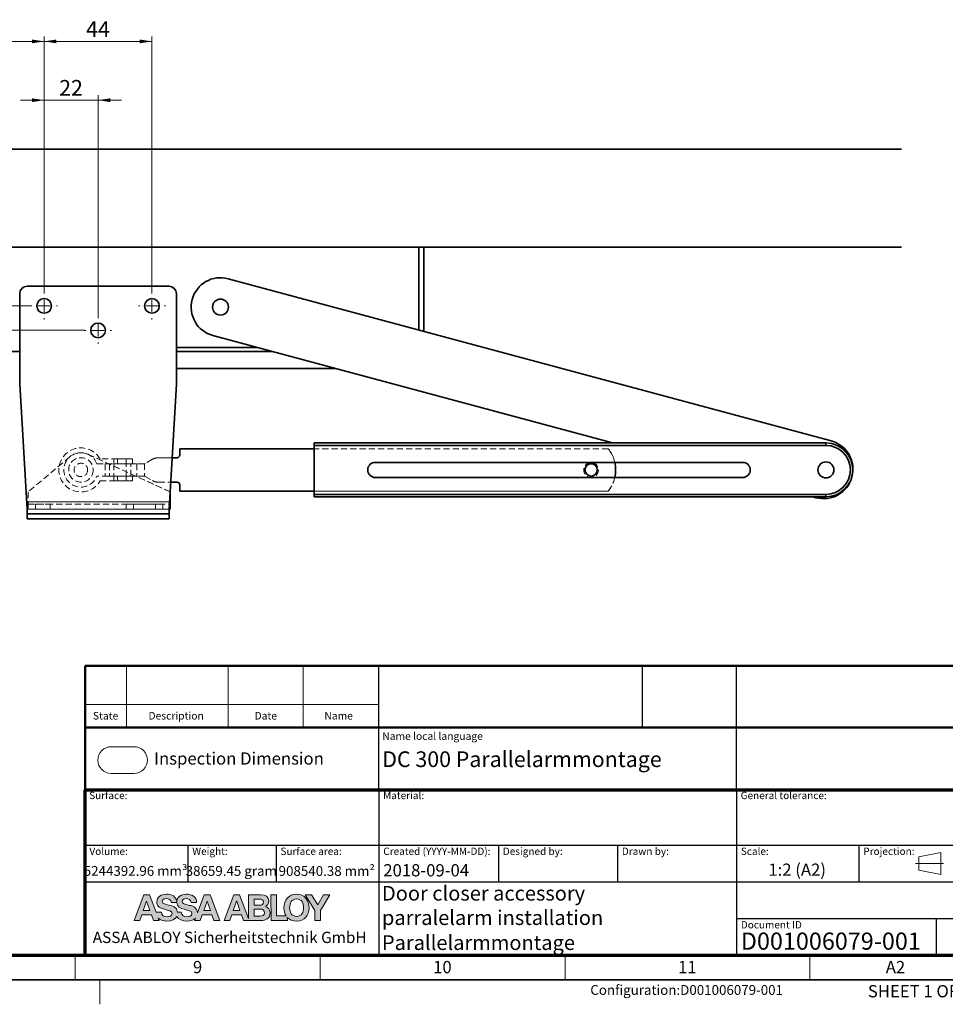
# Model space of a CAD drawing. Units: millimetres. Extents: x 5 to 744, y 0 to 416.
# Drawn here: x 386 to 575, y 4 to 205 of the extents above; entities that cross this region are included whole.
import ezdxf

# ---------------------------------------------------------------- set-up
doc = ezdxf.new("R2010")
doc.units = ezdxf.units.MM
doc.linetypes.add('CENTERX2', pattern=[20.32, 12.7, -2.54, 2.54, -2.54])
doc.linetypes.add('HIDDEN', pattern=[1.905, 1.27, -0.635])
doc.styles.add('SLDTEXTSTYLE0', font='TXT', dxfattribs={"width": 0.605})
doc.dimstyles.new('SLDDIMSTYLE0', dxfattribs={"dimtxt": 3.2, "dimasz": 2.5, "dimexe": 0, "dimexo": 0.0625, "dimgap": 0.8, "dimtad": 1, "dimlfac": 2, "dimrnd": 1e-09, "dimzin": 12, "dimdsep": 46, "dimtxsty": 'SLDTEXTSTYLE0', "dimsah": 1, "dimcen": 0.09, "dimadec": 0, "dimazin": 3, "dimtol": 1, "dimtp": 1, "dimtm": 1, "dimtfac": 1, "dimtdec": 0, "dimtofl": 0, "dimtmove": 0, "dimatfit": 3, "dimfxl": 0, "dimfrac": 2, "dimtolj": 1, "dimarcsym": 0})
doc.dimstyles.new('SLDDIMSTYLE1', dxfattribs={"dimtxt": 3.2, "dimasz": 2.5, "dimexe": 0, "dimexo": 0.0625, "dimgap": 0.8, "dimtad": 1, "dimlfac": 2, "dimrnd": 1e-09, "dimzin": 12, "dimdsep": 46, "dimtxsty": 'SLDTEXTSTYLE0', "dimsah": 1, "dimcen": 0.09, "dimadec": 0, "dimazin": 3, "dimtfac": 1, "dimtdec": 3, "dimtofl": 0, "dimtmove": 0, "dimatfit": 3, "dimfxl": 0, "dimfrac": 2, "dimtolj": 1, "dimtzin": 12, "dimarcsym": 0})
doc.dimstyles.new('SLDDIMSTYLE7', dxfattribs={"dimtxt": 3.2, "dimasz": 2.5, "dimexe": 0, "dimexo": 0.0625, "dimgap": 0.8, "dimtad": 1, "dimlfac": 2, "dimrnd": 1e-09, "dimzin": 12, "dimdsep": 46, "dimtxsty": 'SLDTEXTSTYLE0', "dimsah": 1, "dimcen": 0.09, "dimadec": 0, "dimazin": 3, "dimtfac": 1, "dimtdec": 3, "dimtmove": 0, "dimatfit": 0, "dimfxl": 0, "dimfrac": 2, "dimtolj": 1, "dimtzin": 12, "dimarcsym": 0})
doc.dimstyles.new('SLDDIMSTYLE8', dxfattribs={"dimtxt": 3.2, "dimasz": 2.5, "dimexe": 0, "dimexo": 0.0625, "dimgap": 0.8, "dimtad": 1, "dimlfac": 2, "dimrnd": 1e-09, "dimzin": 12, "dimdsep": 46, "dimtxsty": 'SLDTEXTSTYLE0', "dimsah": 1, "dimcen": 0.09, "dimadec": 0, "dimazin": 3, "dimtol": 1, "dimtp": 5, "dimtfac": 1, "dimtdec": 0, "dimtmove": 0, "dimatfit": 0, "dimfxl": 0, "dimfrac": 2, "dimtolj": 1, "dimarcsym": 0})

# ---------------------------------------------------------------- blocks, each defined once
blk = doc.blocks.new('_D_9')
at = {"color": 250, "linetype": 'Continuous', "lineweight": 18}
for p, q in [((301.66, 189.87), (301.66, 201.62)), ((390.66, 149.37), (390.66, 201.62)), ((301.66, 200.62), (390.66, 200.62))]:
    blk.add_line(p, q, dxfattribs=at)
for points in [[(301.66, 200.62), (304.16, 200.23), (304.16, 201)], [(390.66, 200.62), (388.16, 201), (388.16, 200.23)]]:
    blk.add_solid(points, dxfattribs=at)
at = {"color": 250, "linetype": 'Continuous', "lineweight": 18, "char_height": 3.2, "attachment_point": 1, "style": 'SLDTEXTSTYLE0'}
for s, insert in [('178', (339.46, 204.74)), ('±1', (347.99, 204.74))]:
    blk.add_mtext(s, dxfattribs=dict(at, insert=insert))
blk = doc.blocks.new('_D_10')
at = {"color": 250, "linetype": 'Continuous', "lineweight": 18}
for p, q in [((390.66, 149.37), (390.66, 201.62)), ((412.66, 149.37), (412.66, 201.62)), ((390.66, 200.62), (412.66, 200.62))]:
    blk.add_line(p, q, dxfattribs=at)
for points in [[(390.66, 200.62), (393.16, 200.23), (393.16, 201)], [(412.66, 200.62), (410.16, 201), (410.16, 200.23)]]:
    blk.add_solid(points, dxfattribs=at)
at = {"color": 250, "linetype": 'Continuous', "lineweight": 18, "insert": (399.22, 204.74), "char_height": 3.2, "attachment_point": 1, "style": 'SLDTEXTSTYLE0'}
blk.add_mtext('44', dxfattribs=at)
blk = doc.blocks.new('_D_11')
at = {"color": 250, "linetype": 'Continuous', "lineweight": 18}
for p, q in [((390.66, 149.37), (390.66, 189.61)), ((401.66, 144.37), (401.66, 189.61)), ((390.66, 188.61), (385.86, 188.61)), ((390.66, 188.61), (401.66, 188.61)), ((401.66, 188.61), (406.47, 188.61))]:
    blk.add_line(p, q, dxfattribs=at)
for points in [[(390.66, 188.61), (388.16, 189), (388.16, 188.23)], [(401.66, 188.61), (404.16, 188.23), (404.16, 189)]]:
    blk.add_solid(points, dxfattribs=at)
at = {"color": 250, "linetype": 'Continuous', "lineweight": 18, "insert": (393.72, 192.74), "char_height": 3.2, "attachment_point": 1, "style": 'SLDTEXTSTYLE0'}
blk.add_mtext('22', dxfattribs=at)
blk = doc.blocks.new('_D_12')
at = {"color": 250, "linetype": 'Continuous', "lineweight": 18}
for p, q in [((346.16, 146.62), (346.16, 151.42)), ((387.91, 146.62), (345.16, 146.62)), ((346.16, 146.62), (346.16, 141.62)), ((398.91, 141.62), (345.16, 141.62)), ((346.16, 141.62), (346.16, 136.81))]:
    blk.add_line(p, q, dxfattribs=at)
for points in [[(346.16, 146.62), (346.55, 149.12), (345.78, 149.12)], [(346.16, 141.62), (345.78, 139.12), (346.55, 139.12)]]:
    blk.add_solid(points, dxfattribs=at)
at = {"color": 250, "linetype": 'Continuous', "lineweight": 18, "insert": (342.04, 141.67), "char_height": 3.2, "attachment_point": 1, "rotation": 90, "style": 'SLDTEXTSTYLE0'}
blk.add_mtext('10', dxfattribs=at)
blk = doc.blocks.new('_D_13')
at = {"color": 250, "linetype": 'Continuous', "lineweight": 18}
for p, q in [((333.99, 158.62), (333.99, 163.42)), ((333.99, 158.62), (333.99, 146.62)), ((387.91, 146.62), (332.99, 146.62)), ((333.99, 146.62), (333.99, 141.81))]:
    blk.add_line(p, q, dxfattribs=at)
for points in [[(333.99, 158.62), (334.38, 161.12), (333.61, 161.12)], [(333.99, 146.62), (333.61, 144.12), (334.38, 144.12)]]:
    blk.add_solid(points, dxfattribs=at)
at = {"color": 250, "linetype": 'Continuous', "lineweight": 18, "attachment_point": 1, "rotation": 90, "style": 'SLDTEXTSTYLE0'}
for s, insert, char_height in [('5', (327.21, 155.72), 2.56), ('0', (330.51, 155.72), 2.56), ('+', (327.21, 153.67), 2.56), ('24', (329.87, 147.55), 3.2)]:
    blk.add_mtext(s, dxfattribs=dict(at, insert=insert, char_height=char_height))
blk = doc.blocks.new('SW_CENTERMARKSYMBOL_6')
at = {"color": 0, "linetype": 'Continuous', "lineweight": 0}
for p, q in [((0, 2.5), (0, 2.75)), ((-2.5, 0), (-2.75, 0)), ((0, 0), (-1.25, 0)), ((0, 0), (0, 1.25)), ((0, 0), (0, -1.25)), ((0, 0), (1.25, 0)), ((2.5, 0), (2.75, 0)), ((0, -2.5), (0, -2.75))]:
    blk.add_line(p, q, dxfattribs=at)
blk = doc.blocks.new('SW_CENTERMARKSYMBOL_7')
at = {"color": 0, "linetype": 'Continuous', "lineweight": 0}
for p, q in [((0, 2.5), (0, 2.75)), ((-2.5, 0), (-2.75, 0)), ((0, 0), (-1.25, 0)), ((0, 0), (0, 1.25)), ((0, 0), (0, -1.25)), ((0, 0), (1.25, 0)), ((2.5, 0), (2.75, 0)), ((0, -2.5), (0, -2.75))]:
    blk.add_line(p, q, dxfattribs=at)
blk = doc.blocks.new('SW_CENTERMARKSYMBOL_8')
at = {"color": 0, "linetype": 'Continuous', "lineweight": 0}
for p, q in [((0, 2.5), (0, 2.75)), ((-2.5, 0), (-2.75, 0)), ((0, 0), (-1.25, 0)), ((0, 0), (0, 1.25)), ((0, 0), (0, -1.25)), ((0, 0), (1.25, 0)), ((2.5, 0), (2.75, 0)), ((0, -2.5), (0, -2.75))]:
    blk.add_line(p, q, dxfattribs=at)

msp = doc.modelspace()

# ---------------------------------------------------------------- hatches: boundary and pattern name
at = {"linetype": 'Continuous'}
h = msp.add_hatch(color=7, dxfattribs=at)
edge = h.paths.add_edge_path(flags=0)
edge.add_spline(control_points=[(419.7759, 20.9775), (420.6007, 20.9775), (421.2, 21.2197), (421.5601, 21.6095)], knot_values=[27, 27, 27, 27, 28, 28, 28, 28], weights=[1, 1, 1, 1], degree=3, periodic=0)
edge.add_line((421.5601, 21.6095), (421.3681, 21.1033))
edge.add_line((421.3681, 21.1033), (422.5374, 21.1031))
edge.add_line((422.5374, 21.1031), (422.9492, 22.2727))
edge.add_line((422.9492, 22.2727), (424.9147, 22.274))
edge.add_line((424.9147, 22.274), (425.3119, 21.1043))
edge.add_line((425.3119, 21.1043), (426.5118, 21.1045))
edge.add_line((426.5118, 21.1045), (424.5449, 26.3565))
edge.add_line((424.5449, 26.3565), (423.3593, 26.3566))
edge.add_line((423.3593, 26.3566), (421.9589, 22.6618))
edge.add_spline(control_points=[(421.9589, 22.6618), (421.9572, 23.8541), (420.7814, 24.0971), (420.3988, 24.1913)], knot_values=[1, 1, 1, 1, 2, 2, 2, 2], weights=[1, 1, 1, 1], degree=3, periodic=0)
edge.add_spline(control_points=[(420.3988, 24.1913), (419.0813, 24.5309), (418.8318, 24.5791), (418.8314, 24.9861)], knot_values=[2, 2, 2, 2, 3, 3, 3, 3], weights=[1, 1, 1, 1], degree=3, periodic=0)
edge.add_spline(control_points=[(418.8314, 24.9861), (418.832, 25.4277), (419.2584, 25.5821), (419.6259, 25.5813)], knot_values=[3, 3, 3, 3, 4, 4, 4, 4], weights=[1, 1, 1, 1], degree=3, periodic=0)
edge.add_spline(control_points=[(419.6259, 25.5813), (420.1789, 25.5817), (420.6266, 25.4203), (420.6641, 24.7884)], knot_values=[4, 4, 4, 4, 5, 5, 5, 5], weights=[1, 1, 1, 1], degree=3, periodic=0)
edge.add_line((420.6641, 24.7884), (421.7822, 24.7886))
edge.add_spline(control_points=[(421.7822, 24.7886), (421.7806, 26.0022), (420.773, 26.4794), (419.6781, 26.4787)], knot_values=[6, 6, 6, 6, 7, 7, 7, 7], weights=[1, 1, 1, 1], degree=3, periodic=0)
edge.add_spline(control_points=[(419.6781, 26.4787), (418.7399, 26.4797), (417.7411, 25.9763), (417.716, 24.9307)], knot_values=[7, 7, 7, 7, 8, 8, 8, 8], weights=[1, 1, 1, 1], degree=3, periodic=0)
edge.add_spline(control_points=[(417.716, 24.9307), (417.6374, 26.0371), (416.6702, 26.4779), (415.6171, 26.4768)], knot_values=[8, 8, 8, 8, 9, 9, 9, 9], weights=[1, 1, 1, 1], degree=3, periodic=0)
edge.add_spline(control_points=[(415.6171, 26.4768), (414.6703, 26.4771), (413.6551, 25.9611), (413.6558, 24.8878)], knot_values=[9, 9, 9, 9, 10, 10, 10, 10], weights=[1, 1, 1, 1], degree=3, periodic=0)
edge.add_spline(control_points=[(413.6558, 24.8878), (413.656, 23.9009), (414.4431, 23.6011), (415.2225, 23.3949)], knot_values=[10, 10, 10, 10, 11, 11, 11, 11], weights=[1, 1, 1, 1], degree=3, periodic=0)
edge.add_spline(control_points=[(415.2225, 23.3949), (415.9955, 23.189), (416.7824, 23.0937), (416.7817, 22.528)], knot_values=[11, 11, 11, 11, 12, 12, 12, 12], weights=[1, 1, 1, 1], degree=3, periodic=0)
edge.add_spline(control_points=[(416.7817, 22.528), (416.782, 21.991), (416.165, 21.8736), (415.7613, 21.8724)], knot_values=[12, 12, 12, 12, 13, 13, 13, 13], weights=[1, 1, 1, 1], degree=3, periodic=0)
edge.add_spline(control_points=[(415.7613, 21.8724), (415.1419, 21.8713), (414.599, 22.1445), (414.5981, 22.8432)], knot_values=[13, 13, 13, 13, 14, 14, 14, 14], weights=[1, 1, 1, 1], degree=3, periodic=0)
edge.add_line((414.5981, 22.8432), (413.4938, 22.843))
edge.add_line((413.4938, 22.843), (412.1791, 26.3524))
edge.add_line((412.1791, 26.3524), (410.9965, 26.3524))
edge.add_line((410.9965, 26.3524), (409.0058, 21.0975))
edge.add_line((409.0058, 21.0975), (410.1745, 21.0999))
edge.add_line((410.1745, 21.0999), (410.5864, 22.2686))
edge.add_line((410.5864, 22.2686), (412.5518, 22.2682))
edge.add_line((412.5518, 22.2682), (412.9486, 21.0998))
edge.add_line((412.9486, 21.0998), (414.1468, 21.0995))
edge.add_line((414.1468, 21.0995), (413.9627, 21.5912))
edge.add_spline(control_points=[(413.9627, 21.5912), (414.3861, 21.1712), (415.0371, 20.9747), (415.7164, 20.9759)], knot_values=[24, 24, 24, 24, 25, 25, 25, 25], weights=[1, 1, 1, 1], degree=3, periodic=0)
edge.add_spline(control_points=[(415.7164, 20.9759), (416.7675, 20.9749), (417.4551, 21.3681), (417.7441, 21.9604)], knot_values=[25, 25, 25, 25, 26, 26, 26, 26], weights=[1, 1, 1, 1], degree=3, periodic=0)
edge.add_spline(control_points=[(417.7441, 21.9604), (418.1115, 21.2858), (418.9228, 20.9765), (419.7759, 20.9775)], knot_values=[26, 26, 26, 26, 27, 27, 27, 27], weights=[1, 1, 1, 1], degree=3, periodic=0)
h.paths.add_polyline_path([(411.5863, 25.0567), (412.2487, 23.1297), (410.8865, 23.13), (411.571, 25.0567)], flags=0)
h.paths.add_polyline_path([(423.9485, 25.0609), (424.6127, 23.1347), (423.2494, 23.1342), (423.9344, 25.0609)], flags=0)
edge = h.paths.add_edge_path(flags=0)
edge.add_spline(control_points=[(419.2803, 23.3977), (420.0534, 23.1917), (420.8412, 23.0968), (420.8416, 22.53)], knot_values=[8, 8, 8, 8, 9, 9, 9, 9], weights=[1, 1, 1, 1], degree=3, periodic=0)
edge.add_spline(control_points=[(420.8416, 22.53), (420.8414, 21.9936), (420.224, 21.8752), (419.8174, 21.875)], knot_values=[9, 9, 9, 9, 10, 10, 10, 10], weights=[1, 1, 1, 1], degree=3, periodic=0)
edge.add_spline(control_points=[(419.8174, 21.875), (419.2008, 21.8738), (418.6563, 22.1462), (418.6543, 22.8431)], knot_values=[0, 0, 0, 0, 1, 1, 1, 1], weights=[1, 1, 1, 1], degree=3, periodic=0)
edge.add_line((418.6543, 22.8431), (417.8889, 22.8439))
edge.add_spline(control_points=[(417.8889, 22.8439), (417.7745, 23.8768), (416.7027, 24.0992), (416.3394, 24.1902)], knot_values=[2, 2, 2, 2, 3, 3, 3, 3], weights=[1, 1, 1, 1], degree=3, periodic=0)
edge.add_spline(control_points=[(416.3394, 24.1902), (415.025, 24.5279), (414.7739, 24.5801), (414.773, 24.9839)], knot_values=[3, 3, 3, 3, 4, 4, 4, 4], weights=[1, 1, 1, 1], degree=3, periodic=0)
edge.add_spline(control_points=[(414.773, 24.9839), (414.7746, 25.4259), (415.2001, 25.5806), (415.5675, 25.5798)], knot_values=[4, 4, 4, 4, 5, 5, 5, 5], weights=[1, 1, 1, 1], degree=3, periodic=0)
edge.add_spline(control_points=[(415.5675, 25.5798), (416.1201, 25.5797), (416.567, 25.4198), (416.6051, 24.787)], knot_values=[5, 5, 5, 5, 6, 6, 6, 6], weights=[1, 1, 1, 1], degree=3, periodic=0)
edge.add_line((416.6051, 24.787), (417.7191, 24.7871))
edge.add_spline(control_points=[(417.7191, 24.7871), (417.7737, 23.8835), (418.5289, 23.5942), (419.2803, 23.3977)], knot_values=[7, 7, 7, 7, 8, 8, 8, 8], weights=[1, 1, 1, 1], degree=3, periodic=0)
h = msp.add_hatch(color=7, dxfattribs=at)
edge = h.paths.add_edge_path(flags=0)
edge.add_spline(control_points=[(436.7902, 22.6328), (436.7898, 23.2874), (436.4647, 23.7797), (435.8241, 23.9625)], knot_values=[15, 15, 15, 15, 16, 16, 16, 16], weights=[1, 1, 1, 1], degree=3, periodic=0)
edge.add_spline(control_points=[(435.8241, 23.9625), (436.2812, 24.1834), (436.5382, 24.5449), (436.5394, 25.0598)], knot_values=[0, 0, 0, 0, 1, 1, 1, 1], weights=[1, 1, 1, 1], degree=3, periodic=0)
edge.add_spline(control_points=[(436.5394, 25.0598), (436.5382, 26.0373), (435.8612, 26.3623), (434.8597, 26.361)], knot_values=[1, 1, 1, 1, 2, 2, 2, 2], weights=[1, 1, 1, 1], degree=3, periodic=0)
edge.add_line((434.8597, 26.361), (432.3876, 26.3598))
edge.add_line((432.3876, 26.3598), (432.3904, 21.4955))
edge.add_line((432.3904, 21.4955), (430.5699, 26.3597))
edge.add_line((430.5699, 26.3597), (429.3839, 26.3588))
edge.add_line((429.3839, 26.3588), (427.392, 21.1047))
edge.add_line((427.392, 21.1047), (428.5633, 21.1052))
edge.add_line((428.5633, 21.1052), (428.9737, 22.2758))
edge.add_line((428.9737, 22.2758), (430.9391, 22.2752))
edge.add_line((430.9391, 22.2752), (431.3365, 21.1063))
edge.add_line((431.3365, 21.1063), (432.5358, 21.1073))
edge.add_line((432.5358, 21.1073), (432.5354, 21.1079))
edge.add_line((432.5354, 21.1079), (434.937, 21.1085))
edge.add_spline(control_points=[(434.937, 21.1085), (435.8854, 21.1087), (436.7896, 21.5664), (436.7902, 22.6328)], knot_values=[14, 14, 14, 14, 15, 15, 15, 15], weights=[1, 1, 1, 1], degree=3, periodic=0)
h.paths.add_polyline_path([(429.9746, 25.0639), (430.6372, 23.1357), (429.275, 23.1358), (429.9598, 25.0639)], flags=0)
edge = h.paths.add_edge_path(flags=0)
edge.add_spline(control_points=[(434.6251, 25.464), (435.0362, 25.4633), (435.4201, 25.3613), (435.4215, 24.8605)], knot_values=[1, 1, 1, 1, 2, 2, 2, 2], weights=[1, 1, 1, 1], degree=3, periodic=0)
edge.add_spline(control_points=[(435.4215, 24.8605), (435.4205, 24.4187), (435.1175, 24.234), (434.7153, 24.2348)], knot_values=[2, 2, 2, 2, 3, 3, 3, 3], weights=[1, 1, 1, 1], degree=3, periodic=0)
edge.add_line((434.7153, 24.2348), (433.5449, 24.2328))
edge.add_line((433.5449, 24.2328), (433.5443, 25.4633))
edge.add_line((433.5443, 25.4633), (434.6251, 25.464))
edge = h.paths.add_edge_path(flags=0)
edge.add_spline(control_points=[(434.8032, 23.4486), (435.2959, 23.449), (435.6354, 23.2349), (435.6338, 22.6979)], knot_values=[3, 3, 3, 3, 4, 4, 4, 4], weights=[1, 1, 1, 1], degree=3, periodic=0)
edge.add_spline(control_points=[(435.6338, 22.6979), (435.6342, 22.1526), (435.2365, 22.0057), (434.7822, 22.0063)], knot_values=[4, 4, 4, 4, 5, 5, 5, 5], weights=[1, 1, 1, 1], degree=3, periodic=0)
edge.add_line((434.7822, 22.0063), (433.5457, 22.005))
edge.add_line((433.5457, 22.005), (433.5453, 23.4475))
edge.add_line((433.5453, 23.4475), (434.8032, 23.4486))
h = msp.add_hatch(color=7, dxfattribs=at)
edge = h.paths.add_edge_path(flags=0)
edge.add_spline(control_points=[(444.7666, 23.7032), (444.7676, 25.2635), (443.8094, 26.477), (442.184, 26.4744)], knot_values=[10, 10, 10, 10, 11, 11, 11, 11], weights=[1, 1, 1, 1], degree=3, periodic=0)
edge.add_spline(control_points=[(442.184, 26.4744), (440.5588, 26.4761), (439.6018, 25.2624), (439.6032, 23.702)], knot_values=[0, 0, 0, 0, 1, 1, 1, 1], weights=[1, 1, 1, 1], degree=3, periodic=0)
edge.add_spline(control_points=[(439.6032, 23.702), (439.6042, 23.089), (439.7632, 22.5273), (440.0568, 22.0736)], knot_values=[1, 1, 1, 1, 2, 2, 2, 2], weights=[1, 1, 1, 1], degree=3, periodic=0)
edge.add_line((440.0568, 22.0736), (438.1131, 22.0743))
edge.add_line((438.1131, 22.0743), (438.1131, 26.3705))
edge.add_line((438.1131, 26.3705), (436.9588, 26.3705))
edge.add_line((436.9588, 26.3705), (436.9746, 21.1103))
edge.add_line((436.9746, 21.1103), (440.3152, 21.1241))
edge.add_line((440.3152, 21.1241), (440.2952, 21.7593))
edge.add_spline(control_points=[(440.2952, 21.7593), (440.7371, 21.2725), (441.379, 20.973), (442.1868, 20.974)], knot_values=[8, 8, 8, 8, 9, 9, 9, 9], weights=[1, 1, 1, 1], degree=3, periodic=0)
edge.add_spline(control_points=[(442.1868, 20.974), (443.8126, 20.974), (444.7678, 22.1884), (444.7666, 23.7032)], knot_values=[9, 9, 9, 9, 10, 10, 10, 10], weights=[1, 1, 1, 1], degree=3, periodic=0)
edge = h.paths.add_edge_path(flags=0)
edge.add_spline(control_points=[(443.6293, 23.7168), (443.6297, 22.8395), (443.239, 21.9578), (442.2022, 21.9564)], knot_values=[3, 3, 3, 3, 4, 4, 4, 4], weights=[1, 1, 1, 1], degree=3, periodic=0)
edge.add_spline(control_points=[(442.2022, 21.9564), (441.1641, 21.9559), (440.7751, 22.8389), (440.7735, 23.7141)], knot_values=[0, 0, 0, 0, 1, 1, 1, 1], weights=[1, 1, 1, 1], degree=3, periodic=0)
edge.add_spline(control_points=[(440.7735, 23.7141), (440.7731, 24.6334), (441.1621, 25.5163), (442.2006, 25.5168)], knot_values=[1, 1, 1, 1, 2, 2, 2, 2], weights=[1, 1, 1, 1], degree=3, periodic=0)
edge.add_spline(control_points=[(442.2006, 25.5168), (443.2382, 25.5167), (443.6273, 24.6351), (443.6293, 23.7168)], knot_values=[2, 2, 2, 2, 3, 3, 3, 3], weights=[1, 1, 1, 1], degree=3, periodic=0)
msp.add_hatch(color=7, dxfattribs=at).paths.add_polyline_path([(447.06, 23.1289), (449.0093, 26.3646), (447.7224, 26.3659), (446.5026, 24.2902), (445.2728, 26.3634), (443.9702, 26.3638), (445.9045, 23.1583), (445.9069, 21.1119), (447.062, 21.1111)], flags=0)

# ---------------------------------------------------------------- linework, layer by layer
at = {"color": 7, "linetype": 'Continuous', "lineweight": 35}
for p, q in [((309.6633, 178.6152), (565.6633, 178.6152)), ((309.6633, 158.6152), (565.6633, 158.6152)), ((467.1633, 141.684), (467.1633, 158.6152)), ((468.1633, 158.6152), (468.1633, 141.415)), ((551.3451, 119.0391), (428.2219, 152.1592)), ((385.6633, 130.6152), (385.6633, 149.1152)), ((387.1633, 150.6152), (416.1633, 150.6152)), ((417.6633, 149.1152), (417.6633, 130.6152)), ((425.1047, 140.5712), (506.7255, 118.6152)), ((417.6633, 138.1152), (434.2347, 138.1152)), ((450.2199, 133.8152), (417.6633, 133.8152)), ((387.1633, 105.1152), (385.6633, 130.6152)), ((417.6633, 130.6152), (416.1633, 105.1152)), ((418.3284, 117.4402), (418.3284, 116.1152)), ((445.7693, 117.4402), (418.3284, 117.4402)), ((445.7693, 118.1152), (445.7693, 118.6152)), ((445.7693, 118.6152), (550.2693, 118.6152)), ((445.7693, 118.1152), (445.7693, 108.1152)), ((550.2693, 118.1152), (445.7693, 118.1152)), ((550.2693, 118.1152), (550.2693, 118.6152)), ((417.8284, 115.6152), (416.781, 115.6152)), ((533.2693, 114.6652), (458.2693, 114.6652)), ((416.4869, 110.6152), (417.8284, 110.6152)), ((458.2693, 111.5652), (533.2693, 111.5652)), ((416.4133, 108.6152), (416.3704, 108.6348)), ((416.4133, 106.6152), (416.4133, 108.6152)), ((418.3284, 110.1152), (418.3284, 108.7902)), ((418.3284, 108.7902), (445.7693, 108.7902)), ((416.4133, 106.6152), (416.4133, 105.1152)), ((445.7693, 108.1152), (550.2693, 108.1152)), ((445.7693, 107.6152), (445.7693, 108.1152)), ((550.2693, 107.6152), (445.7693, 107.6152)), ((547.6177, 107.6152), (548.2279, 107.451)), ((550.2693, 108.1152), (550.2693, 107.6152)), ((387.1633, 105.1152), (387.1633, 104.1524)), ((416.1633, 105.1152), (416.1633, 104.1524)), ((416.4133, 105.1152), (416.1633, 105.1152)), ((387.1633, 104.1524), (416.1633, 104.1524)), ((387.1633, 104.1524), (387.1633, 103.1152)), ((416.1633, 103.1152), (387.1633, 103.1152)), ((416.1633, 104.1524), (416.1633, 103.1152)), ((587, 9), (20, 9))]:
    msp.add_line(p, q, dxfattribs=at)
at = {"color": 8, "linetype": 'Continuous', "lineweight": 35}
for p, q in [((385.6633, 137.3152), (339.1633, 137.3152)), ((437.2087, 137.3152), (417.6633, 137.3152)), ((416.2516, 106.6152), (416.4133, 106.6152))]:
    msp.add_line(p, q, dxfattribs=at)
at = {"color": 7, "linetype": 'HIDDEN', "lineweight": 18}
for p, q in [((418.3284, 117.4402), (418.3284, 116.1152)), ((505.8284, 117.4402), (418.3284, 117.4402)), ((505.8284, 117.4402), (445.7693, 117.4402)), ((395.9046, 115.7888), (387.4133, 108.6152)), ((416.3704, 108.6348), (399.6193, 116.298)), ((416.4133, 108.6152), (399.6193, 116.298)), ((405.6633, 115.3652), (402.0604, 115.3652)), ((407.4133, 115.3652), (404.9133, 115.3652)), ((404.9133, 115.3652), (404.9133, 114.3652)), ((405.6633, 115.3652), (405.6633, 114.3652)), ((405.6633, 115.3652), (408.6633, 115.3652)), ((407.4133, 114.3652), (407.4133, 115.3652)), ((408.6633, 114.3652), (408.6633, 115.3652)), ((412.7483, 115.2803), (411.2793, 114.4322)), ((416.781, 115.6152), (413.9983, 115.6152)), ((417.8284, 115.6152), (413.9983, 115.6152)), ((401.4325, 114.3652), (405.6633, 114.3652)), ((404.0056, 114.3652), (403.1281, 114.3652)), ((403.1281, 114.3652), (403.1281, 111.8652)), ((404.0056, 114.3652), (404.0056, 111.8652)), ((408.3284, 114.3652), (404.0056, 114.3652)), ((404.9133, 114.3652), (407.4133, 114.3652)), ((404.9133, 114.3652), (404.9133, 111.8652)), ((405.6633, 114.3652), (408.6633, 114.3652)), ((407.4133, 111.8652), (407.4133, 114.3652)), ((408.3284, 111.8652), (408.3284, 114.3652)), ((408.3284, 114.3652), (409.5784, 114.3652)), ((409.5784, 114.3652), (408.3284, 114.3652)), ((409.5784, 114.3652), (409.5784, 111.8652)), ((411.0293, 114.3652), (409.5784, 114.3652)), ((411.1633, 114.3835), (411.1633, 111.8469)), ((405.6633, 111.8652), (401.4325, 111.8652)), ((402.0604, 110.8652), (405.6633, 110.8652)), ((404.0056, 111.8652), (403.1281, 111.8652)), ((408.3284, 111.8652), (404.0056, 111.8652)), ((407.4133, 111.8652), (404.9133, 111.8652)), ((404.9133, 111.8652), (404.9133, 110.8652)), ((407.4133, 110.8652), (404.9133, 110.8652)), ((405.6633, 111.8652), (405.6633, 110.8652)), ((405.6633, 111.8652), (408.6633, 111.8652)), ((405.6633, 110.8652), (408.6633, 110.8652)), ((407.4133, 110.8652), (407.4133, 111.8652)), ((409.5784, 111.8652), (408.3284, 111.8652)), ((408.3284, 111.8652), (409.5784, 111.8652)), ((408.6633, 110.8652), (408.6633, 111.8652)), ((411.0293, 111.8652), (409.5784, 111.8652)), ((411.2793, 111.7982), (412.7483, 110.9501)), ((413.9983, 110.6152), (416.4869, 110.6152)), ((413.9983, 110.6152), (417.8284, 110.6152)), ((387.4133, 108.6152), (387.4133, 106.6152)), ((416.4133, 106.6152), (416.4133, 108.6152)), ((418.3284, 110.1152), (418.3284, 108.7902)), ((418.3284, 108.7902), (505.8284, 108.7902)), ((445.7693, 108.7902), (505.8284, 108.7902)), ((387.4133, 105.1152), (387.4133, 106.6152)), ((416.4133, 106.6152), (387.4133, 106.6152)), ((387.4133, 106.6152), (387.4133, 106.1152)), ((387.4133, 106.1152), (387.4133, 106.6152)), ((387.4133, 106.6152), (387.4133, 105.1152)), ((387.4133, 106.6152), (416.2516, 106.6152)), ((416.4133, 106.1152), (416.4133, 106.6152)), ((416.4133, 106.6152), (416.4133, 106.1152)), ((416.4133, 105.1152), (416.4133, 106.6152)), ((387.4133, 106.1152), (416.4133, 106.1152)), ((416.1633, 105.1152), (387.4133, 105.1152)), ((387.4133, 105.1152), (416.4133, 105.1152)), ((388.9133, 106.1152), (388.9133, 105.1152)), ((388.9361, 106.1152), (391.8905, 106.1152)), ((388.9361, 105.1152), (391.8905, 105.1152)), ((391.9133, 105.1152), (391.9133, 106.1152)), ((407.4133, 106.1152), (407.4133, 105.1152)), ((408.9133, 106.1152), (407.4361, 106.1152)), ((408.9133, 105.1152), (407.4361, 105.1152)), ((408.9133, 106.1152), (413.4133, 106.1152)), ((408.9133, 105.1152), (408.9133, 106.1152)), ((408.9133, 105.1152), (413.4133, 105.1152)), ((413.4133, 105.1152), (413.4133, 106.1152)), ((413.4133, 106.1152), (414.8905, 106.1152)), ((413.4133, 105.1152), (414.8905, 105.1152)), ((414.9133, 105.1152), (414.9133, 106.1152))]:
    msp.add_line(p, q, dxfattribs=at)
at = {"color": 7, "linetype": 'Continuous', "lineweight": 50}
for p, q in [((399, 60.5), (399, 73.1254)), ((399, 73.1254), (582, 73.1254)), ((399, 60.5), (582, 60.5)), ((399, 60.5), (399, 47.8)), ((399, 47.8), (582, 47.8))]:
    msp.add_line(p, q, dxfattribs=at)
at = {"color": 7, "linetype": 'Continuous', "lineweight": 18}
for p, q in [((407.4782, 60.5), (407.4782, 73.1254)), ((428.251, 60.5), (428.251, 73.1254)), ((443.5573, 60.5), (443.5573, 73.1254)), ((399, 65.25), (459, 65.25)), ((404.3608, 56.604), (408.9894, 56.604)), ((404.3608, 51.1183), (408.9894, 51.1183)), ((573.7566, 34.9695), (569.2146, 34.1055)), ((573.7566, 30.5349), (573.7566, 34.9695)), ((569.2146, 34.1055), (569.2146, 31.3989)), ((573.7566, 30.5349), (569.2146, 31.3989)), ((410.9965, 26.3524), (409.0058, 21.0975)), ((412.1791, 26.3524), (410.9965, 26.3524)), ((413.4938, 22.843), (412.1791, 26.3524)), ((423.3593, 26.3566), (421.9589, 22.6618)), ((424.5449, 26.3565), (423.3593, 26.3566)), ((426.5118, 21.1045), (424.5449, 26.3565)), ((429.3839, 26.3588), (427.392, 21.1047)), ((430.5699, 26.3597), (429.3839, 26.3588)), ((432.3904, 21.4955), (430.5699, 26.3597)), ((434.8597, 26.361), (432.3876, 26.3598)), ((432.3876, 26.3598), (432.3904, 21.4955)), ((438.1131, 26.3705), (436.9588, 26.3705)), ((436.9588, 26.3705), (436.9746, 21.1103)), ((438.1131, 22.0743), (438.1131, 26.3705)), ((445.2728, 26.3634), (443.9702, 26.3638)), ((443.9702, 26.3638), (445.9045, 23.1583)), ((446.5026, 24.2902), (445.2728, 26.3634)), ((447.7224, 26.3659), (446.5026, 24.2902)), ((447.06, 23.1289), (449.0093, 26.3646)), ((449.0093, 26.3646), (447.7224, 26.3659)), ((410.8865, 23.13), (411.571, 25.0567)), ((411.571, 25.0567), (411.5863, 25.0567)), ((411.5863, 25.0567), (412.2487, 23.1297)), ((416.6051, 24.787), (417.7191, 24.7871)), ((420.6641, 24.7884), (421.7822, 24.7886)), ((423.2494, 23.1342), (423.9344, 25.0609)), ((423.9344, 25.0609), (423.9485, 25.0609)), ((423.9485, 25.0609), (424.6127, 23.1347)), ((429.275, 23.1358), (429.9598, 25.0639)), ((429.9598, 25.0639), (429.9746, 25.0639)), ((429.9746, 25.0639), (430.6372, 23.1357)), ((433.5443, 25.4633), (434.6251, 25.464)), ((433.5449, 24.2328), (433.5443, 25.4633)), ((434.7153, 24.2348), (433.5449, 24.2328)), ((410.1745, 21.0999), (410.5864, 22.2686)), ((410.5864, 22.2686), (412.5518, 22.2682)), ((412.2487, 23.1297), (410.8865, 23.13)), ((412.5518, 22.2682), (412.9486, 21.0998)), ((414.5981, 22.8432), (413.4938, 22.843)), ((418.6543, 22.8431), (417.8889, 22.8439)), ((422.5374, 21.1031), (422.9492, 22.2727)), ((422.9492, 22.2727), (424.9147, 22.274)), ((424.6127, 23.1347), (423.2494, 23.1342)), ((424.9147, 22.274), (425.3119, 21.1043)), ((428.5633, 21.1052), (428.9737, 22.2758)), ((428.9737, 22.2758), (430.9391, 22.2752)), ((430.6372, 23.1357), (429.275, 23.1358)), ((430.9391, 22.2752), (431.3365, 21.1063)), ((433.5453, 23.4475), (434.8032, 23.4486)), ((433.5457, 22.005), (433.5453, 23.4475)), ((445.9045, 23.1583), (445.9069, 21.1119)), ((447.062, 21.1111), (447.06, 23.1289)), ((409.0058, 21.0975), (410.1745, 21.0999)), ((412.9486, 21.0998), (414.1468, 21.0995)), ((414.1468, 21.0995), (413.9627, 21.5912)), ((421.5601, 21.6095), (421.3681, 21.1033)), ((421.3681, 21.1033), (422.5374, 21.1031)), ((425.3119, 21.1043), (426.5118, 21.1045)), ((427.392, 21.1047), (428.5633, 21.1052)), ((431.3365, 21.1063), (432.5358, 21.1073)), ((432.5354, 21.1079), (434.937, 21.1085)), ((432.5358, 21.1073), (432.5354, 21.1079)), ((434.7822, 22.0063), (433.5457, 22.005)), ((436.9746, 21.1103), (440.3152, 21.1241)), ((440.0568, 22.0736), (438.1131, 22.0743)), ((440.3152, 21.1241), (440.2952, 21.7593)), ((445.9069, 21.1119), (447.062, 21.1111)), ((397, 9), (397, 14)), ((447, 9), (447, 14)), ((497, 9), (497, 14)), ((547, 9), (547, 14)), ((402, 9), (402, 4))]:
    msp.add_line(p, q, dxfattribs=at)
at = {"color": 7, "linetype": 'Continuous', "lineweight": 25}
for p, q in [((459, 60.5), (459, 73.1254)), ((512.7172, 73.1254), (512.7172, 60.5)), ((532, 60.5), (532, 73.1254)), ((459, 47.8), (459, 60.5)), ((532, 47.8), (532, 60.5)), ((459, 47.8), (459, 14)), ((532, 47.8), (532, 14)), ((399, 36.5), (582, 36.5)), ((420, 36.5), (420, 29)), ((438, 36.5), (438, 29)), ((483.4, 36.5), (483.4, 29)), ((507.7, 36.5), (507.7, 29)), ((557, 36.5), (557, 29)), ((399, 29), (582, 29)), ((532, 21.5), (582, 21.5)), ((572.7813, 21.5), (572.7813, 14))]:
    msp.add_line(p, q, dxfattribs=at)
at = {"color": 7, "linetype": 'Continuous', "lineweight": 70}
for p, q in [((399, 47.8), (582, 47.8)), ((399, 14), (399, 47.8)), ((582, 14), (25, 14))]:
    msp.add_line(p, q, dxfattribs=at)
at = {"color": 7, "linetype": 'CENTERX2', "lineweight": 18}
for p, q in [((568.5466, 32.7522), (574.2718, 32.7522)), ((532, 14), (582, 14))]:
    msp.add_line(p, q, dxfattribs=at)
at = {"color": 7, "linetype": 'Continuous', "lineweight": 35}
for centre, radius in [((390.6633, 146.6152), 1.5), ((412.6633, 146.6152), 1.5), ((426.6633, 146.3652), 1.625), ((401.6633, 141.6152), 1.5), ((550.2693, 113.1152), 1.625), ((502.3284, 113.1152), 1.25)]:
    msp.add_circle(centre, radius, dxfattribs=at)
at = {"color": 7, "linetype": 'HIDDEN', "lineweight": 18}
for centre, radius in [((398.1633, 113.1152), 2.5), ((398.1633, 113.1152), 2.5), ((502.3284, 113.1152), 1.5125), ((398.1633, 113.1152), 1.375), ((398.1633, 113.1152), 1.375), ((502.3284, 113.1152), 1.25)]:
    msp.add_circle(centre, radius, dxfattribs=at)
at = {"color": 7, "linetype": 'Continuous', "lineweight": 35}
for centre, radius, start, end in [((426.6633, 146.3652), 6, 74.943844, 254.943844), ((387.1633, 149.1152), 1.5, 90, 180), ((416.1633, 149.1152), 1.5, 0, 90), ((549.7865, 113.2451), 6, 254.943844, 74.943844), ((550.2693, 113.1152), 5.5, 270, 90), ((550.2693, 113.1152), 5, 270, 90), ((417.8284, 116.1152), 0.5, 270, 0), ((458.2693, 113.1152), 1.55, 90, 270), ((500.3432, 113.1152), 6.9852, 347.179495, 12.820505), ((533.2693, 113.1152), 1.55, 270, 90), ((417.8284, 110.1152), 0.5, 0, 90)]:
    msp.add_arc(centre, radius, start, end, dxfattribs=at)
at = {"color": 7, "linetype": 'HIDDEN', "lineweight": 18}
for centre, radius, start, end in [((398.1633, 113.1152), 4.5, 30, 330), ((398.1633, 113.1152), 4.5, 30, 330), ((398.1633, 113.1152), 3.5, 20.924832, 339.075168), ((398.1633, 113.1152), 3.5, 20.924832, 339.075168), ((398.1633, 113.1152), 3.5, 65.417256, 130.191815), ((398.1633, 113.1152), 3.5, 65.417256, 130.191815), ((398.1633, 113.1152), 3.5, 65.417256, 130.191815), ((398.1633, 113.1152), 3.5, 65.417256, 130.191815), ((500.3432, 113.1152), 6.9852, 12.820505, 38.25522), ((500.3432, 113.1152), 6.9852, 321.74478, 38.25522), ((413.9983, 113.1152), 2.5, 90, 120), ((413.9983, 113.1152), 2.5, 90, 120), ((417.8284, 116.1152), 0.5, 270, 0), ((411.0293, 114.8652), 0.5, 270, 285.542268), ((411.0293, 114.8652), 0.5, 285.542268, 300), ((411.0293, 114.8652), 0.5, 285.542268, 300), ((411.0293, 111.3652), 0.5, 74.457732, 90), ((411.0293, 111.3652), 0.5, 60, 74.457732), ((411.0293, 111.3652), 0.5, 60, 74.457732), ((413.9983, 113.1152), 2.5, 240, 270), ((413.9983, 113.1152), 2.5, 240, 270), ((417.8284, 110.1152), 0.5, 0, 90), ((500.3432, 113.1152), 6.9852, 321.74478, 347.179495)]:
    msp.add_arc(centre, radius, start, end, dxfattribs=at)
at = {"color": 7, "linetype": 'Continuous', "lineweight": 18}
for centre, start, end in [((404.3608, 53.8612), 90, 270), ((408.9894, 53.8612), 270, 90)]:
    msp.add_arc(centre, 2.7429, start, end, dxfattribs=at)
for points in [[(415.6171, 26.4768), (414.6703, 26.4771), (413.6551, 25.9611), (413.6558, 24.8878)], [(417.716, 24.9307), (417.6374, 26.0371), (416.6702, 26.4779), (415.6171, 26.4768)], [(419.6781, 26.4787), (418.7399, 26.4797), (417.7411, 25.9763), (417.716, 24.9307)], [(421.7822, 24.7886), (421.7806, 26.0022), (420.773, 26.4794), (419.6781, 26.4787)], [(436.5394, 25.0598), (436.5382, 26.0373), (435.8612, 26.3623), (434.8597, 26.361)], [(442.184, 26.4744), (440.5588, 26.4761), (439.6018, 25.2624), (439.6032, 23.702)], [(444.7666, 23.7032), (444.7676, 25.2635), (443.8094, 26.477), (442.184, 26.4744)], [(413.6558, 24.8878), (413.656, 23.9009), (414.4431, 23.6011), (415.2225, 23.3949)], [(414.773, 24.9839), (414.7746, 25.4259), (415.2001, 25.5806), (415.5675, 25.5798)], [(416.3394, 24.1902), (415.025, 24.5279), (414.7739, 24.5801), (414.773, 24.9839)], [(415.5675, 25.5798), (416.1201, 25.5797), (416.567, 25.4198), (416.6051, 24.787)], [(417.8889, 22.8439), (417.7745, 23.8768), (416.7027, 24.0992), (416.3394, 24.1902)], [(417.7191, 24.7871), (417.7737, 23.8835), (418.5289, 23.5942), (419.2803, 23.3977)], [(418.8314, 24.9861), (418.832, 25.4277), (419.2584, 25.5821), (419.6259, 25.5813)], [(420.3988, 24.1913), (419.0813, 24.5309), (418.8318, 24.5791), (418.8314, 24.9861)], [(419.6259, 25.5813), (420.1789, 25.5817), (420.6266, 25.4203), (420.6641, 24.7884)], [(421.9589, 22.6618), (421.9572, 23.8541), (420.7814, 24.0971), (420.3988, 24.1913)], [(434.6251, 25.464), (435.0362, 25.4633), (435.4201, 25.3613), (435.4215, 24.8605)], [(435.4215, 24.8605), (435.4205, 24.4187), (435.1175, 24.234), (434.7153, 24.2348)], [(435.8241, 23.9625), (436.2812, 24.1834), (436.5382, 24.5449), (436.5394, 25.0598)], [(440.7735, 23.7141), (440.7731, 24.6334), (441.1621, 25.5163), (442.2006, 25.5168)], [(442.2006, 25.5168), (443.2382, 25.5167), (443.6273, 24.6351), (443.6293, 23.7168)], [(415.7613, 21.8724), (415.1419, 21.8713), (414.599, 22.1445), (414.5981, 22.8432)], [(415.2225, 23.3949), (415.9955, 23.189), (416.7824, 23.0937), (416.7817, 22.528)], [(416.7817, 22.528), (416.782, 21.991), (416.165, 21.8736), (415.7613, 21.8724)], [(419.8174, 21.875), (419.2008, 21.8738), (418.6563, 22.1462), (418.6543, 22.8431)], [(419.2803, 23.3977), (420.0534, 23.1917), (420.8412, 23.0968), (420.8416, 22.53)], [(420.8416, 22.53), (420.8414, 21.9936), (420.224, 21.8752), (419.8174, 21.875)], [(435.6338, 22.6979), (435.6342, 22.1526), (435.2365, 22.0057), (434.7822, 22.0063)], [(434.8032, 23.4486), (435.2959, 23.449), (435.6354, 23.2349), (435.6338, 22.6979)], [(434.937, 21.1085), (435.8854, 21.1087), (436.7896, 21.5664), (436.7902, 22.6328)], [(436.7902, 22.6328), (436.7898, 23.2874), (436.4647, 23.7797), (435.8241, 23.9625)], [(439.6032, 23.702), (439.6042, 23.089), (439.7632, 22.5273), (440.0568, 22.0736)], [(442.2022, 21.9564), (441.1641, 21.9559), (440.7751, 22.8389), (440.7735, 23.7141)], [(442.1868, 20.974), (443.8126, 20.974), (444.7678, 22.1884), (444.7666, 23.7032)], [(443.6293, 23.7168), (443.6297, 22.8395), (443.239, 21.9578), (442.2022, 21.9564)], [(413.9627, 21.5912), (414.3861, 21.1712), (415.0371, 20.9747), (415.7164, 20.9759)], [(415.7164, 20.9759), (416.7675, 20.9749), (417.4551, 21.3681), (417.7441, 21.9604)], [(417.7441, 21.9604), (418.1115, 21.2858), (418.9228, 20.9765), (419.7759, 20.9775)], [(419.7759, 20.9775), (420.6007, 20.9775), (421.2, 21.2197), (421.5601, 21.6095)], [(440.2952, 21.7593), (440.7371, 21.2725), (441.379, 20.973), (442.1868, 20.974)]]:
    msp.add_open_spline(points, degree=3, dxfattribs=at)

# ---------------------------------------------------------------- block references
at = {"color": 250, "linetype": 'Continuous', "lineweight": 0}
for name, p in [('SW_CENTERMARKSYMBOL_7', (390.6633, 146.6152)), ('SW_CENTERMARKSYMBOL_8', (412.6633, 146.6152)), ('SW_CENTERMARKSYMBOL_6', (401.6633, 141.6152))]:
    msp.add_blockref(name, p, dxfattribs=at)

# ---------------------------------------------------------------- texts
at = {"color": 7, "linetype": 'Continuous', "lineweight": 0, "style": 'SLDTEXTSTYLE0'}
for s, insert, char_height, attachment_point in [('State', (400.607, 63.6895), 1.54099, 1), ('Description', (411.9586, 63.6895), 1.540991, 1), ('Date', (433.6094, 63.6895), 1.54099, 1), ('Name', (447.8675, 63.6895), 1.54099, 1), ('Name local language', (459.6877, 59.5342), 1.540991, 1), ('Inspection Dimension', (413.1084, 55.4456), 2.5, 1), ('DC 300 Parallelarmmontage', (459.6877, 55.648), 3.2, 1), ('Surface:', (399.8427, 47.3961), 1.5, 1), ('Material:', (459.8539, 47.3961), 1.5, 1), ('General tolerance:', (532.8539, 47.3961), 1.5, 1), ('Volume:', (399.9, 35.9961), 1.5, 1), ('Weight:', (420.9, 35.9961), 1.5, 1), ('Surface area:', (438.9, 35.9961), 1.5, 1), ('Created (YYYY-MM-DD):', (459.9, 35.9961), 1.5, 1), ('Designed by:', (484.3, 35.9961), 1.5, 1), ('Drawn by:', (508.6, 35.9961), 1.5, 1), ('Scale:', (532.9, 35.9961), 1.5, 1), ('Projection:', (557.9, 35.9961), 1.5, 1), ('5244392.96 mm³', (409.3246, 32.2346), 2, 2), ('38659.45 gram', (428.8676, 32.2346), 2, 2), ('908540.38 mm²', (448.3559, 32.2221), 2, 2), ('2018-09-04', (459.9, 32.6163), 2.5, 1), ('1:2 (A2)', (544.3967, 32.7391), 2.5, 2), ('Door closer accessory', (459.6225, 28.1782), 3, 1), ('parralelarm installation', (459.6225, 23.1974), 3, 1), ('Document ID', (532.9, 20.9961), 1.5, 1), ('ASSA ABLOY Sicherheitstechnik GmbH', (428.5322, 18.8149), 2.3, 2), ('Parallelarmmontage', (459.6225, 18.0924), 3, 1), ('D001006079-001', (532.9, 18.6531), 3.5, 1), ('9', (421.9826, 12.8534), 2.5, 2), ('10', (471.9653, 12.8534), 2.5, 2), ('11', (521.9653, 12.8534), 2.5, 2), ('A2', (564.4696, 12.8534), 2.5, 2), ('Configuration:D001006079-001', (541.5019, 7.9269), 2, 3), ('SHEET 1 OF 1', (558.8315, 7.924), 2.5, 1)]:
    msp.add_mtext(s, dxfattribs=dict(at, insert=insert, char_height=char_height, attachment_point=attachment_point))

# ---------------------------------------------------------------- dimensions: what is measured, and where the dimension line sits
at = {"color": 250, "linetype": 'Continuous', "lineweight": 18}
for base, p1, p2, angle, dimstyle, picture, middle in [((390.6633, 200.6152), (301.6633, 189.8652), (390.6633, 149.3652), 0, 'SLDDIMSTYLE0', '_D_9', (346.1633, 200.6152)), ((333.9914, 146.6152), (309.6633, 158.6152), (387.9133, 146.6152), 90, 'SLDDIMSTYLE8', '_D_13', (333.9914, 152.6152)), ((346.1633, 141.6152), (387.9133, 146.6152), (398.9133, 141.6152), 90, 'SLDDIMSTYLE7', '_D_12', (346.1633, 144.1152))]:
    dim = msp.add_linear_dim(base=base, p1=p1, p2=p2, angle=angle, dimstyle=dimstyle, dxfattribs=at)
    dim.commit()
    dim.dimension.update_dxf_attribs({"geometry": picture, "text_midpoint": middle, "dimtype": 160})
for base, p2, dimstyle, picture, middle in [((412.6633, 200.6152), (412.6633, 149.3652), 'SLDDIMSTYLE1', '_D_10', (401.6633, 200.6152)), ((401.6633, 188.6147), (401.6633, 144.3652), 'SLDDIMSTYLE7', '_D_11', (396.1633, 188.6147))]:
    dim = msp.add_linear_dim(base=base, p1=(390.6633, 149.3652), p2=p2, dimstyle=dimstyle, dxfattribs=at)
    dim.commit()
    dim.dimension.update_dxf_attribs({"geometry": picture, "text_midpoint": middle, "dimtype": 160})

doc.saveas('drawing.dxf')
